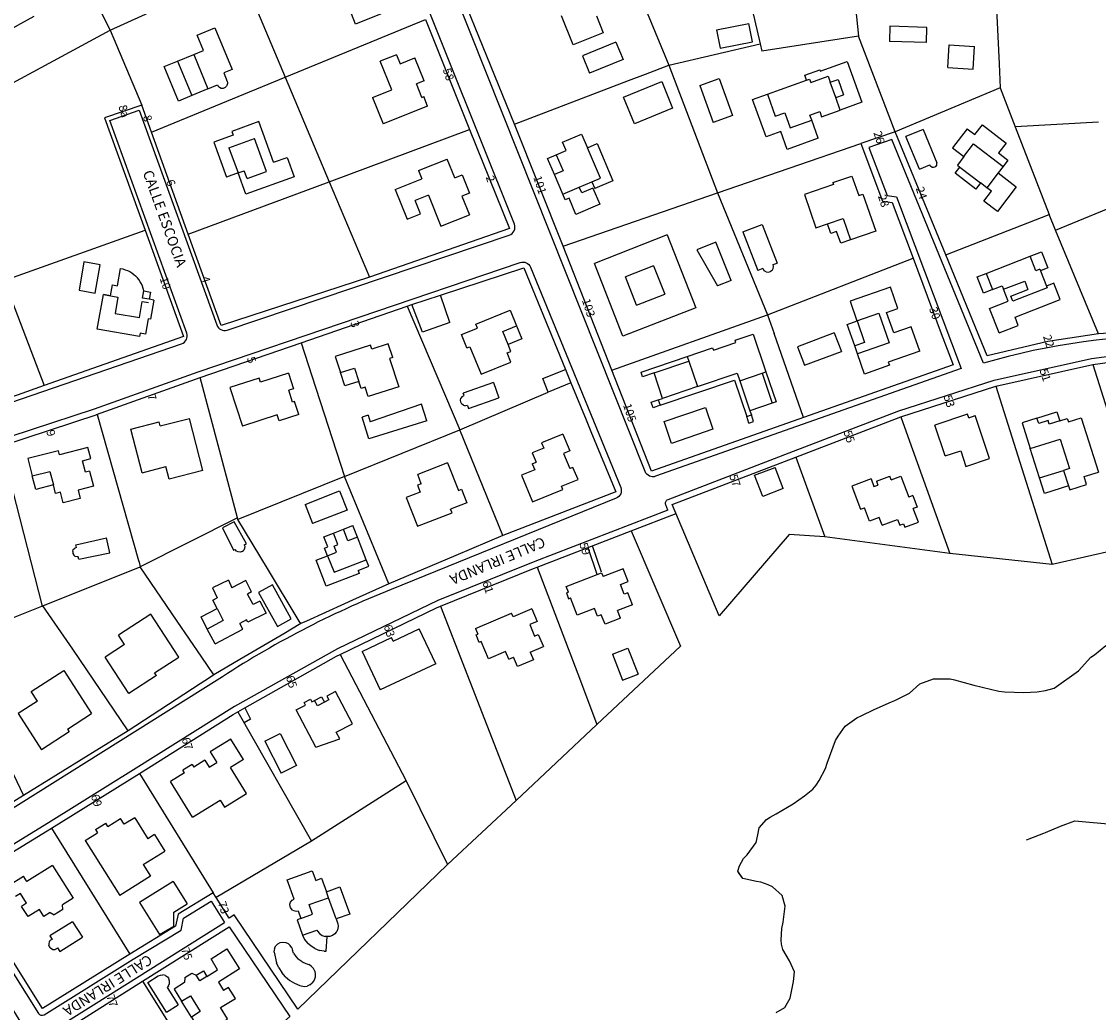
# Model space of a CAD drawing. Units: metres. Extents: x 216523 to 218248, y 4022566 to 4024759.
# Drawn here: x 217735 to 217997, y 4023001 to 4023241 of the extents above; entities that cross this region are included whole.
import ezdxf

# ---------------------------------------------------------------- set-up
doc = ezdxf.new("R2010")
doc.units = ezdxf.units.M
doc.header["$MEASUREMENT"] = 0
for name, color, linetype in [('ACERAS', 251, 'CONTINUOUS'), ('CALLES', 102, 'CONTINUOUS'), ('CONSTRU', 7, 'CONTINUOUS'), ('ELEMLIN', 7, 'CONTINUOUS'), ('NÚMEROS', 242, 'CONTINUOUS')]:
    doc.layers.add(name, color=color, linetype=linetype)
doc.styles.get("Standard").update_dxf_attribs({"font": 'romans.shx'})

msp = doc.modelspace()

# ---------------------------------------------------------------- linework, layer by layer
at = {"layer": 'ACERAS'}
for points in [[(217593.64, 4023102.37), (217688.22, 4023133.71), (217774.1, 4023163.15, 0.419033), (217775.34, 4023165.72), (217756.67, 4023217.4), (217763.8, 4023219.86), (217782.64, 4023167.71, 0.407664), (217785.16, 4023166.49), (217853.69, 4023189.53, 0.43091), (217854.91, 4023192.17), (217813.86, 4023294.66, 0.410818), (217811.28, 4023295.78), (217777.31, 4023282.63, 0.029169), (217704.66, 4023247.37), (217569.05, 4023176.11, 0.366604), (217568.33, 4023174.31), (217591.74, 4023103.32, 0.414609), (217593.64, 4023102.37)], [(218017.91, 4023165.08, 0.075235), (217968.86, 4023158.44), (217946.57, 4023212.76), (217941.04, 4023210.85), (217945.45, 4023199.16), (217947.75, 4023198.87), (217963.39, 4023157.16), (217889.22, 4023130.97, -0.402666), (217886.7, 4023132.11), (217840.36, 4023248.45, -0.459556), (217841.77, 4023251.14), (217880.62, 4023260.1, -0.041895), (217935.49, 4023267.52, -0.041895)], [(217706.99, 4023132.26), (217752.92, 4023147.37), (217778.09, 4023156.35), (217856.32, 4023182.89, -0.396214), (217858.82, 4023181.75), (217880.74, 4023128.26, -0.415257), (217879.64, 4023125.65), (217825, 4023103.49, 0.051244), (217782.75, 4023081.46), (217655.7, 4023001.82, 0.182601)], [(217892.19, 4023122.77), (217891.67, 4023124.01, -0.423998), (217892.23, 4023125.33), (217922.71, 4023137.04), (217948.25, 4023146.84), (217971.46, 4023154.31), (217995.11, 4023159.58), (218001.78, 4023160.5)], [(217892.19, 4023122.77), (217859.88, 4023110.28), (217836.36, 4023100.78), (217811.93, 4023089.05), (217786.97, 4023075.06), (217763.08, 4023060.08), (217741.74, 4023046.81), (217719.83, 4023033.39, 0.417967), (217719.5, 4023032.01), (217739.32, 4023000.54, 0.412393), (217740.69, 4023000.22), (217762.35, 4023013.67), (217773.96, 4023020.76), (217774.57, 4023023.69), (217781.3, 4023027.77), (217784.52, 4023022.63)], [(217653.75, 4022992.07), (217657.45, 4022994.38), (217669.46, 4023001.89), (217684.38, 4023011.22), (217699.13, 4023020.45), (217714.3, 4023029.94, -0.41589), (217715.68, 4023029.61), (217735.2, 4022997.99, -0.413603), (217734.88, 4022996.62), (217719.59, 4022987.14), (217704.86, 4022977.71), (217690.04, 4022968.23), (217681.03, 4022962.46), (217684.61, 4022956.88), (217696.19, 4022963.84), (217697.08, 4022967.65), (217708.41, 4022974.79), (217721.7, 4022983.15), (217734.66, 4022991.29), (217748.54, 4023000.02), (217763.78, 4023009.6), (217784.52, 4023022.63)]]:
    msp.add_lwpolyline(points, format="xyb", dxfattribs=at)
at = {"layer": 'CONSTRU'}
for points in [[(217908.22, 4023263.49), (217919.19, 4023265.04), (217927.35, 4023265.66), (217935.55, 4023266.02), (217938.53, 4023237.84), (217914.98, 4023234.2)], [(217705.37, 4023246.05), (217727.69, 4023258.01), (217743.35, 4023265.59), (217756.74, 4023239.33)], [(217880.95, 4023258.64), (217882.53, 4023258.96), (217886.79, 4023259.8), (217903.55, 4023262.76), (217906.95, 4023263.3), (217908.22, 4023263.49), (217914.57, 4023235.99)], [(217971, 4023264.5), (217972.63, 4023231.14), (217972.92, 4023225.32), (217947.42, 4023214.64), (217938.53, 4023237.84)], [(217854.98, 4023216.47), (217841.54, 4023249.55), (217871.3, 4023256.56), (217876.45, 4023257.71), (217880.95, 4023258.64), (217892.39, 4023230.79)], [(217756.74, 4023239.33), (217788.39, 4023253.68), (217799.24, 4023227.91)], [(217824.14, 4023246.43), (217825.03, 4023244.21), (217816.34, 4023240.76), (217814.78, 4023244.7), (217819.31, 4023246.5)], [(217723.2, 4023234.41), (217729.51, 4023237.88), (217735.02, 4023240.92), (217738.26, 4023242.71)], [(217874.85, 4023242.76), (217876.51, 4023238.68), (217869.2, 4023235.71), (217866.32, 4023242.8)], [(217777.04, 4023233.4), (217779.38, 4023234.37), (217777.85, 4023238.07), (217782.2, 4023239.86), (217786.36, 4023229.78), (217784.32, 4023228.95), (217785.18, 4023226.86), (217785.23, 4023226.65), (217785.23, 4023226.32), (217785.1, 4023225.9), (217784.98, 4023225.72), (217784.75, 4023225.49)], [(217799.24, 4023227.91), (217833.3, 4023241.88), (217844.05, 4023215.15)], [(217904.04, 4023239.38), (217911.89, 4023240.9)], [(217904.04, 4023239.38), (217904.89, 4023234.96), (217912.74, 4023236.48), (217911.89, 4023240.9)], [(217955, 4023236.28), (217955.12, 4023239.98), (217946.12, 4023240.24), (217946.01, 4023236.54)], [(217716.24, 4023217.42), (217756.74, 4023239.33), (217764.4, 4023221.13), (217755.38, 4023218.01), (217765.23, 4023190.73)], [(217879.59, 4023236.37), (217871.42, 4023233.05), (217873.13, 4023228.84)], [(217879.59, 4023236.37), (217881.3, 4023232.16), (217873.13, 4023228.84)], [(217892.42, 4023230.71), (217892.42, 4023230.71), (217892.39, 4023230.79), (217914.57, 4023235.99), (217914.98, 4023234.2)], [(217955, 4023236.28), (217946.01, 4023236.54)], [(217960.2, 4023230.25), (217960.54, 4023235.74), (217966.68, 4023235.36)], [(217960.2, 4023230.25), (217966.33, 4023229.87), (217966.68, 4023235.36)], [(217773.11, 4023231.78), (217777.04, 4023233.4), (217780.49, 4023225.04), (217776.57, 4023223.42)], [(217826.28, 4023233.34), (217822.33, 4023231.76)], [(217826.28, 4023233.34), (217827.18, 4023231.11), (217830.74, 4023232.55)], [(217832.98, 4023226.99), (217830.74, 4023232.55)], [(217820.49, 4023222.93), (217825.13, 4023224.8), (217822.33, 4023231.76)], [(217866.79, 4023186.85), (217854.98, 4023216.47), (217882.66, 4023227.07), (217886.79, 4023228.65), (217892.39, 4023230.79), (217904.28, 4023199.77)], [(217925.87, 4023227.17), (217925.44, 4023228.35), (217929.07, 4023229.65), (217929.18, 4023229.32), (217935.77, 4023231.69), (217939.32, 4023221.8), (217934.06, 4023219.91), (217932.96, 4023222.97), (217934.84, 4023223.64)], [(217775.72, 4023189.8), (217766.79, 4023214.52), (217799.24, 4023227.91), (217809.95, 4023202.5)], [(217832.98, 4023226.99), (217831.13, 4023226.24)], [(217899.98, 4023225.9), (217904.69, 4023227.59), (217907.93, 4023218.56), (217903.23, 4023216.87)], [(217916.36, 4023223.76), (217925.87, 4023227.17), (217926.62, 4023227.44), (217926.92, 4023226.59), (217931.11, 4023228.1), (217931.64, 4023226.64)], [(217932.96, 4023222.97), (217931.64, 4023226.64), (217933.52, 4023227.31), (217934.84, 4023223.64)], [(217780.49, 4023225.04), (217782.83, 4023226.01), (217782.93, 4023225.81), (217783.14, 4023225.56), (217783.31, 4023225.43), (217783.72, 4023225.26), (217783.93, 4023225.23), (217784.26, 4023225.26), (217784.56, 4023225.37), (217784.75, 4023225.49)], [(217832.43, 4023222.99), (217831.13, 4023226.24)], [(217899.98, 4023225.9), (217903.23, 4023216.87)], [(217972.92, 4023225.32), (217976.58, 4023215.83), (217984.78, 4023194.56)], [(217820.49, 4023222.93), (217823.07, 4023216.53)], [(217832.43, 4023222.99), (217832.9, 4023223.18)], [(217833.83, 4023220.86), (217832.9, 4023223.18)], [(217928.71, 4023213.05), (217921.18, 4023210.34), (217919.61, 4023214.72), (217916.03, 4023213.43), (217912.78, 4023222.47), (217916.36, 4023223.76), (217918.27, 4023218.43), (217920.58, 4023219.26), (217921.92, 4023215.55), (217927.14, 4023217.42)], [(217766.79, 4023214.52), (217764.4, 4023221.13)], [(217833.83, 4023220.86), (217823.07, 4023216.53)], [(217928.71, 4023213.05), (217927.14, 4023217.42), (217926.68, 4023218.69), (217929.08, 4023219.55), (217929.54, 4023218.28), (217934.06, 4023219.91)], [(217796.43, 4023207.22), (217792.86, 4023217.1), (217786.28, 4023214.72), (217786.62, 4023213.78), (217781.92, 4023212.08), (217784.97, 4023203.62)], [(217964.88, 4023215.37), (217966.74, 4023213.94), (217968.57, 4023216.31), (217974.36, 4023211.86), (217972.53, 4023209.48), (217974.78, 4023207.75), (217973.59, 4023206.2)], [(217996.77, 4023216.93), (217976.58, 4023215.83)], [(217809.95, 4023202.5), (217844.05, 4023215.15), (217853.71, 4023191.12), (217819.72, 4023179.32)], [(217865.1, 4023209.06), (217867.49, 4023210.08), (217866.63, 4023212.11), (217871.22, 4023214.07), (217872.64, 4023210.76)], [(217947.42, 4023214.64), (217939.09, 4023211.77)], [(217959.69, 4023184.73), (217947.42, 4023214.64)], [(217954.18, 4023215.17), (217950.02, 4023213.46)], [(217954.18, 4023215.17), (217957.5, 4023207.12)], [(217964.88, 4023215.37), (217961.31, 4023210.74), (217964.08, 4023208.6), (217962.5, 4023206.54), (217963.13, 4023206.05)], [(217785.59, 4023210.75), (217791.8, 4023213)], [(217789.98, 4023203.3), (217794.69, 4023205), (217791.8, 4023213)], [(217873.73, 4023202.47), (217875.8, 4023203.35), (217872.64, 4023210.76), (217874.99, 4023211.76), (217878.83, 4023202.75), (217874.42, 4023200.86)], [(217904.28, 4023199.77), (217939.09, 4023211.77), (217944.36, 4023197.78), (217946.66, 4023197.49), (217951.75, 4023183.91)], [(217953.27, 4023205.55), (217950.02, 4023213.46)], [(217964.08, 4023208.6), (217966.46, 4023211.69), (217973.59, 4023206.2), (217972.4, 4023204.66), (217969.63, 4023201.05), (217968.12, 4023202.21)], [(217796.43, 4023207.22), (217799.72, 4023208.41), (217801.42, 4023203.71), (217789.67, 4023199.46), (217787.8, 4023204.64), (217784.97, 4023203.62)], [(217785.59, 4023210.75), (217787.8, 4023204.64), (217789.3, 4023205.18)], [(217831.63, 4023205.19), (217838.59, 4023207.98)], [(217840.42, 4023203.43), (217838.59, 4023207.98)], [(217953.27, 4023205.55), (217955.81, 4023206.59)], [(217956.27, 4023206.03), (217956.03, 4023206.2), (217955.93, 4023206.32), (217955.81, 4023206.59)], [(217956.27, 4023206.03), (217956.41, 4023205.97)], [(217957.36, 4023206.27), (217957.25, 4023206.16), (217957, 4023206), (217956.71, 4023205.94), (217956.41, 4023205.97)], [(217957.36, 4023206.27), (217957.5, 4023206.53), (217957.54, 4023206.68), (217957.55, 4023206.83), (217957.5, 4023207.12)], [(217789.98, 4023203.3), (217789.3, 4023205.18)], [(217825.93, 4023200.63), (217832.42, 4023203.24)], [(217831.63, 4023205.19), (217832.42, 4023203.24)], [(217840.42, 4023203.43), (217842.23, 4023204.16), (217844, 4023199.75), (217842.19, 4023199.03), (217844.02, 4023194.48)], [(217866.69, 4023199.47), (217864.65, 4023204.25)], [(217932.27, 4023202.28), (217936.91, 4023203.88), (217938.54, 4023199.15), (217939.57, 4023199.51), (217942.67, 4023190.53), (217936.52, 4023188.41)], [(217972.4, 4023204.66), (217976.82, 4023201.26), (217972.22, 4023195.28), (217968.93, 4023197.81), (217970.76, 4023200.18), (217969.63, 4023201.05)], [(217825.93, 4023200.63), (217828.84, 4023193.38), (217832.09, 4023194.69), (217830.78, 4023197.94)], [(217873.99, 4023200.95), (217875.66, 4023197.04), (217869.87, 4023194.57), (217868.2, 4023198.48), (217867.28, 4023198.09), (217866.69, 4023199.47), (217870.69, 4023201.17)], [(217873.99, 4023200.95), (217871.28, 4023199.79), (217870.69, 4023201.17), (217873.73, 4023202.47), (217874.42, 4023200.86)], [(217932.27, 4023202.28), (217932.44, 4023201.81), (217925.35, 4023199.37), (217928.11, 4023191.33), (217930.95, 4023192.31)], [(217723.68, 4023197.86), (217731.03, 4023178.5), (217740.72, 4023152.99), (217734.16, 4023150.69), (217720.91, 4023146.21)], [(217834.03, 4023199.24), (217830.78, 4023197.94)], [(217834.03, 4023199.24), (217837.07, 4023191.69), (217844.02, 4023194.48)], [(217878.61, 4023156.75), (217866.79, 4023186.85), (217904.28, 4023199.77), (217916.43, 4023170.16)], [(218017.76, 4023166.58), (218017.76, 4023166.58), (218008.56, 4023166.38), (217996.75, 4023165.56), (217986.36, 4023190.74), (218007.41, 4023199.42)], [(217996.75, 4023165.56), (217984.45, 4023163.72), (217969.74, 4023160.25), (217959.69, 4023184.73), (217984.78, 4023194.56)], [(217986.36, 4023190.74), (217984.78, 4023194.56)], [(217731.03, 4023178.5), (217765.23, 4023190.73), (217774.57, 4023164.9), (217740.72, 4023152.99)], [(217910.43, 4023190.33), (217915.06, 4023192.13), (217918.7, 4023182.74)], [(217910.43, 4023190.33), (217914.06, 4023180.94)], [(217892.03, 4023189.6), (217874.35, 4023182.65)], [(217892.03, 4023189.6), (217898.98, 4023171.91), (217881.29, 4023164.97), (217874.35, 4023182.65)], [(217907.53, 4023178.49), (217903.87, 4023187.8), (217899.22, 4023185.97), (217904.27, 4023177.21)], [(217982.52, 4023181.27), (217981.59, 4023180.9), (217980.2, 4023184.44), (217982.9, 4023185.5), (217984.45, 4023181.55), (217982.68, 4023180.86)], [(217916.43, 4023170.16), (217951.75, 4023183.91), (217958.59, 4023165.68), (217961.45, 4023158.06), (217925.14, 4023145.24), (217918, 4023165.68)], [(217917.5, 4023180.97), (217917.77, 4023181.41), (217917.86, 4023181.93), (217917.76, 4023182.37), (217918.7, 4023182.74)], [(217969.48, 4023180.24), (217980.2, 4023184.44)], [(217756.86, 4023174.78), (217757.33, 4023177.44), (217758.51, 4023177.24), (217759.24, 4023181.42), (217759.83, 4023181.31), (217760.4, 4023181.14), (217760.96, 4023180.93), (217761.49, 4023180.67), (217762, 4023180.36), (217762.49, 4023180.01), (217762.93, 4023179.61)], [(217764.9, 4023176), (217764.76, 4023176.58), (217764.57, 4023177.15), (217764.33, 4023177.7), (217764.05, 4023178.22), (217763.72, 4023178.72), (217763.35, 4023179.18), (217762.93, 4023179.61)], [(217839.27, 4023168.31), (217836.96, 4023174.98), (217857.25, 4023181.62), (217867.3, 4023156.92)], [(217888.74, 4023182.05), (217881.9, 4023179.37)], [(217888.74, 4023182.05), (217891.43, 4023175.21)], [(217915.24, 4023181.4), (217914.06, 4023180.94)], [(217915.24, 4023181.4), (217915.61, 4023180.87)], [(217916.06, 4023180.61), (217915.61, 4023180.87)], [(217916.06, 4023180.61), (217916.58, 4023180.54), (217917.08, 4023180.66)], [(217917.5, 4023180.97), (217917.08, 4023180.66)], [(217982.52, 4023181.27), (217982.68, 4023180.86), (217984.14, 4023177.14), (217984.29, 4023176.76), (217975.94, 4023173.48), (217975.46, 4023174.69), (217979.65, 4023176.33)], [(217884.59, 4023172.52), (217881.9, 4023179.37)], [(217907.53, 4023178.49), (217904.27, 4023177.21)], [(217953.38, 4023161.36), (217951.31, 4023167.28), (217947.05, 4023165.79), (217945.31, 4023170.75), (217948.05, 4023171.71), (217946.24, 4023176.9), (217936.45, 4023173.48), (217938.11, 4023168.74)], [(217972.66, 4023165.81), (217970.34, 4023171.73), (217974.86, 4023173.5), (217973.73, 4023176.38), (217978.85, 4023178.38), (217979.65, 4023176.33)], [(217971.03, 4023176.29), (217973.4, 4023177.22), (217973.73, 4023176.38)], [(217972.66, 4023165.81), (217977.28, 4023167.62), (217976.51, 4023169.59), (217987.45, 4023173.88), (217985.9, 4023177.83), (217984.14, 4023177.14)], [(217767.38, 4023173.74), (217766.57, 4023169.11), (217765.98, 4023169.21), (217765.32, 4023165.47), (217764.03, 4023165.7), (217763.89, 4023164.92), (217753.62, 4023166.72), (217755.09, 4023175.09), (217758.63, 4023174.47), (217757.94, 4023170.53), (217763.85, 4023169.5), (217764.54, 4023173.44), (217766.06, 4023173.17), (217766.06, 4023173.17)], [(217756.86, 4023174.78), (217755.09, 4023175.09)], [(217839.27, 4023168.31), (217832.57, 4023165.99), (217830.02, 4023172.71), (217836.96, 4023174.98)], [(217884.59, 4023172.52), (217891.43, 4023175.21)], [(217767.38, 4023173.74), (217766.2, 4023173.95)], [(217803.12, 4023163.37), (217828.84, 4023172.32), (217841.64, 4023142.23)], [(217828.84, 4023172.32), (217830.02, 4023172.71)], [(217843.36, 4023162.14), (217842.04, 4023165.39), (217845.93, 4023166.97), (217845.55, 4023167.9), (217853.89, 4023171.29), (217855.44, 4023167.49)], [(217925.14, 4023145.24), (217888.25, 4023132.22), (217878.61, 4023156.75), (217916.43, 4023170.16), (217918, 4023165.68)], [(217938.13, 4023168.68), (217938.11, 4023168.74), (217943.44, 4023170.6), (217945.97, 4023163.36), (217938.28, 4023160.67), (217937.6, 4023162.62)], [(217896.91, 4023160.06), (217903.05, 4023162.14), (217903.25, 4023161.58), (217908.69, 4023163.43), (217908.5, 4023164), (217912.89, 4023165.49), (217916, 4023156.32)], [(217932.62, 4023165.83), (217923.64, 4023162.44), (217925.35, 4023157.92), (217934.33, 4023161.3)], [(217932.62, 4023165.83), (217934.33, 4023161.3)], [(217825.36, 4023159.83), (217824.29, 4023163.16), (217820.29, 4023161.87), (217819.98, 4023162.82), (217811.42, 4023160.05), (217812.68, 4023156.15)], [(217843.36, 4023162.14), (217844.1, 4023162.44), (217846.82, 4023155.77), (217854.04, 4023158.71), (217853.14, 4023160.94), (217854.06, 4023161.31), (217853.38, 4023162.98)], [(217953.38, 4023161.36), (217945.72, 4023158.69), (217945.98, 4023157.93), (217939.98, 4023155.79), (217938.28, 4023160.67)], [(217825.36, 4023159.83), (217824.6, 4023159.58), (217826.82, 4023152.73), (217819.4, 4023150.33), (217818.66, 4023152.62), (217817.71, 4023152.31), (217817.15, 4023154.02)], [(217888.9, 4023156.07), (217886.06, 4023155.11), (217885.67, 4023156.24), (217896.91, 4023160.06), (217897.29, 4023158.92)], [(217995.38, 4023158.1), (218001.91, 4023159), (218008.47, 4023159.27), (218019.47, 4023160.15), (218033.46, 4023116.34), (218023.05, 4023115.6), (218009.07, 4023114.82), (218009.05, 4023114.87)], [(217800.03, 4023156.03), (217793.27, 4023153.85), (217792.96, 4023154.8), (217785.83, 4023152.49), (217788.86, 4023143.12)], [(217800.03, 4023156.03), (217801.26, 4023152.23), (217800.12, 4023151.86)], [(217899.38, 4023152.76), (217909.02, 4023156.04), (217909.66, 4023154.16), (217912.14, 4023146.86), (217912.48, 4023145.87)], [(217909.66, 4023154.16), (217915.06, 4023156), (217917.54, 4023148.69), (217912.14, 4023146.86)], [(217915.06, 4023156), (217916, 4023156.32), (217918.49, 4023149.01), (217917.54, 4023148.69)], [(217971.85, 4023152.86), (217995.38, 4023158.1), (218006.95, 4023121.52), (218009.05, 4023114.87), (217985.51, 4023109.52)], [(217753.42, 4023145.96), (217778.58, 4023154.93)], [(217868.63, 4023153.67), (217872.35, 4023144.65), (217873.5, 4023141.87), (217879.54, 4023127.23), (217852.12, 4023116.58), (217841.64, 4023142.23), (217863.15, 4023151.43)], [(217849.87, 4023153.72), (217842.5, 4023151.18)], [(217849.87, 4023153.72), (217851.15, 4023150)], [(217890.31, 4023148.2), (217908.34, 4023154.33), (217911.34, 4023145.48)], [(217802.55, 4023145.97), (217801.52, 4023149.16), (217801.04, 4023149), (217800.12, 4023151.86)], [(217842.25, 4023150.36), (217842.69, 4023150.62), (217842.5, 4023151.18)], [(217948.75, 4023145.42), (217971.85, 4023152.86), (217985.51, 4023109.52), (217960.64, 4023112.21)], [(217833.64, 4023144.47), (217832.39, 4023148.48), (217819.88, 4023144.2)], [(217842.55, 4023148.2), (217842.14, 4023148.51), (217841.88, 4023148.95), (217841.81, 4023149.46), (217841.94, 4023149.95)], [(217842.25, 4023150.36), (217841.94, 4023149.95)], [(217842.55, 4023148.2), (217843.04, 4023148.08)], [(217843.54, 4023148.15), (217843.04, 4023148.08)], [(217843.54, 4023148.15), (217843.78, 4023147.46), (217851.15, 4023150)], [(217889.86, 4023149.52), (217890.87, 4023149.87)], [(217707.46, 4023130.84), (217753.55, 4023146)], [(217753.55, 4023146), (217763.65, 4023110.55), (217763.77, 4023110.09), (217764.05, 4023108.99)], [(217802.55, 4023145.97), (217797.79, 4023144.43), (217797.33, 4023145.86), (217788.86, 4023143.12)], [(217819.38, 4023145.79), (217817.95, 4023145.34)], [(217819.38, 4023145.79), (217819.88, 4023144.2)], [(217911.89, 4023143.87), (217911.34, 4023145.48), (217912.48, 4023145.87)], [(217911.89, 4023143.87), (217913.03, 4023144.26), (217912.48, 4023145.87)], [(217965.27, 4023145.2), (217964.99, 4023146.06), (217957.02, 4023143.4)], [(217959.52, 4023135.91), (217963.31, 4023137.17), (217964.58, 4023133.38), (217970.27, 4023135.27), (217966.79, 4023145.71)], [(217965.27, 4023145.2), (217966.79, 4023145.71)], [(217764.48, 4023131.83), (217761.76, 4023142.39), (217768.63, 4023144.16)], [(217768.88, 4023143.2), (217768.63, 4023144.16)], [(217768.88, 4023143.2), (217776, 4023145.03)], [(217779.26, 4023132.39), (217776, 4023145.03)], [(217833.64, 4023144.47), (217819.58, 4023140.09), (217817.95, 4023145.34)], [(217923.25, 4023135.64), (217948.75, 4023145.42), (217950.47, 4023140.62), (217960.64, 4023112.21), (217930.32, 4023116.26)], [(217959.52, 4023135.91), (217957.02, 4023143.4)], [(217981.83, 4023145.09), (217978.26, 4023143.96), (217980.22, 4023137.75)], [(217987.39, 4023144.43), (217989.2, 4023145), (217989.46, 4023144.19), (217992.6, 4023145.18), (217996.77, 4023131.97)], [(217852.12, 4023116.58), (217840.67, 4023111.74), (217824.44, 4023104.88), (217813.64, 4023130.92), (217841.64, 4023142.23)], [(217866.68, 4023141.2), (217861.51, 4023139.07), (217862.04, 4023137.77), (217859.27, 4023136.63), (217860.18, 4023134.41)], [(217866.68, 4023141.2), (217868.36, 4023137.13), (217866.88, 4023136.52), (217868.41, 4023132.83)], [(217730.28, 4023138.34), (217740.25, 4023099.45), (217740.06, 4023099.37), (217731.15, 4023095.8)], [(217751.76, 4023132.21), (217750.75, 4023131.95), (217750.02, 4023134.76), (217752.06, 4023135.28), (217751.36, 4023137.99), (217744.44, 4023136.21), (217744.19, 4023137.17), (217736.73, 4023135.26), (217737.81, 4023131.05)], [(217982.48, 4023130.56), (217980.22, 4023137.75), (217987.45, 4023140.02), (217989.71, 4023132.84), (217988.3, 4023132.4)], [(217764.48, 4023131.83), (217770.29, 4023133.33)], [(217779.26, 4023132.39), (217771.08, 4023130.28), (217770.29, 4023133.33)], [(217838.7, 4023134.23), (217831.43, 4023131.39)], [(217838.7, 4023134.23), (217841.31, 4023127.52), (217842.06, 4023127.81), (217843.33, 4023124.55), (217839.42, 4023123.02)], [(217859.26, 4023134.03), (217859.87, 4023132.55), (217856.63, 4023131.21), (217859.3, 4023124.74), (217866.7, 4023127.79), (217866.39, 4023128.53), (217870.37, 4023130.17), (217869.15, 4023133.13), (217868.41, 4023132.83)], [(217859.26, 4023134.03), (217860.18, 4023134.41)], [(217920.19, 4023127.98), (217915.24, 4023126.08), (217913.27, 4023131.21), (217918.22, 4023133.11)], [(217920.19, 4023127.98), (217918.22, 4023133.11)], [(217751.76, 4023132.21), (217752.7, 4023128.58), (217748.97, 4023127.62), (217749.49, 4023125.58), (217745.37, 4023124.53), (217744.71, 4023127.09), (217743.5, 4023126.78), (217742.97, 4023128.86)], [(217832.3, 4023129.16), (217831.43, 4023131.39)], [(217941.54, 4023130.35), (217936.86, 4023128.57), (217939, 4023122.96), (217939.94, 4023123.32)], [(217941.54, 4023130.35), (217942.25, 4023128.48), (217943.18, 4023128.84)], [(217942.83, 4023129.77), (217946.1, 4023131.02)], [(217946.46, 4023130.09), (217946.1, 4023131.02)], [(217946.46, 4023130.09), (217948.79, 4023130.98), (217950.71, 4023125.93)], [(217989.48, 4023128.63), (217989.78, 4023127.68), (217993.89, 4023128.97), (217993.28, 4023130.88), (217996.77, 4023131.97)], [(217804.07, 4023124.14), (217812.45, 4023127.41), (217814.27, 4023122.75), (217805.88, 4023119.48)], [(217832.3, 4023129.16), (217831.37, 4023128.79), (217832.02, 4023127.12), (217828.67, 4023125.81), (217831.39, 4023118.82), (217839.78, 4023122.09), (217839.42, 4023123.02)], [(217942.83, 4023129.77), (217943.18, 4023128.84)], [(217951.65, 4023126.28), (217950.71, 4023125.93)], [(217951.65, 4023126.28), (217952.72, 4023123.48), (217951.78, 4023123.12)], [(217804.07, 4023124.14), (217805.88, 4023119.48)], [(217944.23, 4023119.07), (217943.52, 4023120.94), (217941.18, 4023120.05), (217939.94, 4023123.32)], [(217944.23, 4023119.07), (217947.97, 4023120.49), (217948.5, 4023119.09), (217949.44, 4023119.45), (217949.76, 4023118.61), (217953.03, 4023119.85), (217951.78, 4023123.12)], [(217787.66, 4023120.89), (217764.05, 4023108.99)], [(217789.31, 4023114.31), (217789.85, 4023114.58), (217786.9, 4023119.9), (217784.02, 4023118.42), (217786.72, 4023113.02), (217787.11, 4023113.21)], [(217824.44, 4023104.88), (217815.63, 4023100.89), (217813.65, 4023099.99), (217804.39, 4023095.8), (217803.04, 4023095.19), (217802.67, 4023095.8), (217794.97, 4023108.54), (217787.77, 4023120.47)], [(217883.24, 4023117.7), (217894.18, 4023121.92)], [(217809.56, 4023111.68), (217808.83, 4023113.54), (217809.58, 4023113.83), (217808.64, 4023116.26), (217810.97, 4023117.17)], [(217809.56, 4023111.68), (217811.71, 4023112.52), (217811.13, 4023114.01), (217812.06, 4023114.37), (217810.97, 4023117.17), (217813.39, 4023118.11)], [(217816.81, 4023116.22), (217814.48, 4023115.31), (217813.39, 4023118.11), (217815.72, 4023119.02)], [(217816.96, 4023108.12), (217819.57, 4023109.14), (217818.95, 4023110.72), (217816.81, 4023116.22), (217815.72, 4023119.02)], [(217860.43, 4023108.89), (217883.24, 4023117.7), (217895.3, 4023089.74), (217874.97, 4023070.73)], [(217748.55, 4023113.67), (217748.42, 4023114.34), (217755.82, 4023116)], [(217749.12, 4023110.87), (217756.66, 4023112.39), (217755.82, 4023116)], [(217789.31, 4023114.31), (217789.42, 4023113.97), (217789.4, 4023113.47), (217789.19, 4023113.02)], [(217747.64, 4023112.7), (217747.8, 4023113.16), (217748.14, 4023113.5)], [(217747.64, 4023112.7), (217747.68, 4023112.23), (217747.9, 4023111.8)], [(217749.12, 4023110.87), (217749, 4023111.42), (217748.75, 4023111.4), (217748.28, 4023111.51), (217747.9, 4023111.8)], [(217748.55, 4023113.67), (217748.14, 4023113.5)], [(217788.82, 4023112.7), (217788.35, 4023112.54), (217787.85, 4023112.59), (217787.42, 4023112.82), (217787.11, 4023113.21)], [(217788.82, 4023112.7), (217789.19, 4023113.02)], [(217816.96, 4023108.12), (217817.25, 4023107.38), (217809.23, 4023104.25), (217806.76, 4023110.59), (217809.56, 4023111.68), (217811.12, 4023107.67), (217818.95, 4023110.72)], [(217781.94, 4023082.72), (217780.9, 4023082.04), (217778.63, 4023080.56), (217761.14, 4023069.18), (217747.64, 4023088.96), (217740.43, 4023099.52), (217764.05, 4023108.99)], [(217803.04, 4023095.19), (217798.91, 4023092.75), (217788.23, 4023086.44), (217781.94, 4023082.72), (217779.02, 4023087.01), (217773.03, 4023095.8), (217764.05, 4023108.99)], [(217836.96, 4023099.41), (217859.55, 4023108.55), (217860.43, 4023108.89), (217870.94, 4023081.3), (217874.97, 4023070.73), (217855.37, 4023052.22)], [(217868.02, 4023102.83), (217867.48, 4023104.23), (217876.11, 4023107.56), (217876.47, 4023106.63)], [(217883.63, 4023099.75), (217882.49, 4023102.69), (217881.56, 4023102.33), (217880.66, 4023104.66), (217882.53, 4023105.38), (217881.32, 4023108.5), (217876.47, 4023106.63)], [(217785.46, 4023105.76), (217781.56, 4023103.85), (217782.77, 4023101.42)], [(217785.46, 4023105.76), (217786.31, 4023103.89)], [(217791.11, 4023102.87), (217789.67, 4023105.67), (217786.31, 4023103.89)], [(217782.72, 4023098.88), (217781.7, 4023100.89), (217782.77, 4023101.42)], [(217791.11, 4023102.87), (217790.12, 4023102.33)], [(217793.08, 4023100.67), (217791.44, 4023099.81), (217790.12, 4023102.33)], [(217868.02, 4023102.83), (217867.55, 4023102.65), (217868.09, 4023101.25), (217868.56, 4023101.43)], [(217880.71, 4023096.48), (217876.93, 4023095.02), (217876.03, 4023097.35), (217875.1, 4023096.99), (217874.38, 4023098.86), (217870.18, 4023097.24), (217868.56, 4023101.43)], [(217740.25, 4023099.45), (217740.43, 4023099.52)], [(217793.08, 4023100.67), (217794.61, 4023097.74), (217790.19, 4023095.51), (217789.88, 4023096.14), (217788.26, 4023095.25)], [(217812.62, 4023087.72), (217836, 4023099.02), (217836.96, 4023099.41), (217855.37, 4023052.22), (217838.66, 4023036.69)], [(217859.19, 4023098.75), (217854.63, 4023096.82), (217854.24, 4023097.74)], [(217859.19, 4023098.75), (217860.48, 4023095.72), (217858.64, 4023094.94), (217859.81, 4023092.17), (217860.73, 4023092.56), (217861.98, 4023089.62)], [(217883.63, 4023099.75), (217879.99, 4023098.34)], [(217767.96, 4023082.6), (217767.52, 4023083.27), (217773.4, 4023087.07), (217766.63, 4023097.52), (217758.74, 4023092.41)], [(217845.5, 4023094.03), (217854.24, 4023097.74)], [(217880.71, 4023096.48), (217879.99, 4023098.34)], [(217782.24, 4023090.27), (217780.33, 4023093.87)], [(217782.24, 4023090.27), (217788.99, 4023093.81), (217788.26, 4023095.25)], [(217825.5, 4023090.9), (217831.82, 4023093.9)], [(217835.82, 4023085.46), (217831.82, 4023093.9)], [(217845.5, 4023094.03), (217846.08, 4023092.65)], [(217760.23, 4023090.1), (217758.74, 4023092.41)], [(217817.93, 4023088.43), (217825.07, 4023091.81)], [(217825.5, 4023090.9), (217825.07, 4023091.81)], [(217853.54, 4023086.58), (217852.76, 4023088.43), (217848.62, 4023086.67), (217846.86, 4023090.81), (217846.4, 4023090.62), (217845.62, 4023092.46), (217846.08, 4023092.65)], [(217694.8, 4023081.11), (217717.93, 4023090.5), (217735.7, 4023053.48), (217718.25, 4023042.71), (217693.96, 4023080.74), (217693.96, 4023080.74)], [(217760.23, 4023090.1), (217755.54, 4023087.06)], [(217817.93, 4023088.43), (217822.35, 4023079.08)], [(217858.76, 4023088.25), (217859.54, 4023086.41), (217855.67, 4023084.77), (217854.69, 4023087.07)], [(217858.76, 4023088.25), (217861.98, 4023089.62)], [(217878.76, 4023087.79), (217882.49, 4023089.23), (217884.94, 4023082.89)], [(217767.96, 4023082.6), (217761.25, 4023078.25), (217755.54, 4023087.06)], [(217789.43, 4023074.72), (217811.69, 4023087.27), (217812.62, 4023087.72), (217828.65, 4023057.04), (217805.67, 4023042.38)], [(217835.82, 4023085.46), (217822.35, 4023079.08)], [(217853.54, 4023086.58), (217854.69, 4023087.07)], [(217878.76, 4023087.79), (217881.21, 4023081.45), (217884.94, 4023082.89)], [(217739.07, 4023076.39), (217737.58, 4023078.7), (217745.47, 4023083.81), (217752.24, 4023073.36)], [(217806.68, 4023065.2), (217812.5, 4023067.24), (217811.67, 4023068.83), (217815.57, 4023070.87), (217811.49, 4023078.67), (217809.36, 4023077.55), (217809.82, 4023076.67), (217808.76, 4023076.11)], [(217739.07, 4023076.39), (217734.38, 4023073.35), (217740.09, 4023064.54)], [(217806.68, 4023065.2), (217801.95, 4023074.24), (217804.17, 4023075.4), (217803.84, 4023076.02), (217805.44, 4023076.86), (217805.76, 4023076.23), (217806.39, 4023076.56)], [(217746.36, 4023069.56), (217752.24, 4023073.36)], [(217763.87, 4023058.81), (217786.6, 4023073.13), (217787.73, 4023073.77), (217805.67, 4023042.38), (217782.47, 4023028.7), (217781.78, 4023029.82)], [(217787.73, 4023073.77), (217789.43, 4023074.72), (217790.83, 4023072), (217789.26, 4023071.1)], [(217761.14, 4023069.18), (217752.48, 4023063.84), (217751.43, 4023063.19), (217735.7, 4023053.48)], [(217746.36, 4023069.56), (217746.8, 4023068.89), (217740.09, 4023064.54)], [(217789.14, 4023062.19), (217786.08, 4023067.12), (217781.07, 4023064.02), (217782.64, 4023061.47)], [(217794.28, 4023066.63), (217798.01, 4023068.53), (217801.98, 4023060.74), (217798.26, 4023058.84)], [(217794.28, 4023066.63), (217798.26, 4023058.84)], [(217779.76, 4023062.03), (217777.04, 4023060.35)], [(217779.76, 4023062.03), (217780.82, 4023060.33), (217782.64, 4023061.47)], [(217789.14, 4023062.19), (217785.95, 4023060.22)], [(217776.65, 4023060.99), (217774.39, 4023059.59)], [(217774.79, 4023058.96), (217774.39, 4023059.59)], [(217776.65, 4023060.99), (217777.04, 4023060.35)], [(217776.76, 4023048.18), (217783.43, 4023052.31), (217784.48, 4023050.61), (217789.84, 4023053.93), (217785.95, 4023060.22)], [(217742.53, 4023045.53), (217763.87, 4023058.81), (217781.78, 4023029.82), (217773.23, 4023024.64), (217772.62, 4023021.7), (217761.56, 4023014.95)], [(217774.79, 4023058.96), (217771.39, 4023056.85)], [(217776.76, 4023048.18), (217771.39, 4023056.85)], [(217828.65, 4023057.04), (217838.66, 4023036.69), (217802.35, 4023001.6), (217786.89, 4023024.49), (217786.06, 4023023.93), (217785.66, 4023023.65), (217782.47, 4023028.7)], [(217753.18, 4023045.16), (217755.68, 4023046.73)], [(217756.16, 4023045.96), (217755.68, 4023046.73)], [(217756.16, 4023045.96), (217759.25, 4023047.9)], [(217762.7, 4023048.05), (217760.15, 4023046.46), (217759.25, 4023047.9)], [(217762.7, 4023048.05), (217765.88, 4023042.96)], [(217750.69, 4023042.54), (217753.66, 4023044.4)], [(217753.18, 4023045.16), (217753.66, 4023044.4)], [(217767.53, 4023043.99), (217765.88, 4023042.96)], [(217767.53, 4023043.99), (217770.05, 4023039.96)], [(217750.69, 4023042.54), (217759.06, 4023029.15)], [(217764.79, 4023036.68), (217770.05, 4023039.96)], [(217742.75, 4023036.45), (217736.53, 4023032.54), (217735.68, 4023033.89)], [(217742.75, 4023036.45), (217747.73, 4023028.53), (217745.19, 4023026.94)], [(217764.79, 4023036.68), (217766.57, 4023033.84), (217759.06, 4023029.15)], [(217732.04, 4023031.61), (217735.68, 4023033.89)], [(217801.06, 4023025.63), (217800.67, 4023026.02), (217800.54, 4023026.24), (217800.45, 4023026.49), (217800.42, 4023027.06), (217800.58, 4023027.58), (217800.93, 4023028.01), (217801.4, 4023028.28), (217799.71, 4023032.99), (217805.82, 4023035.19), (217806.67, 4023032.84), (217808.08, 4023033.35), (217809.27, 4023030.05)], [(217772.05, 4023032.56), (217763.89, 4023027.45), (217768.72, 4023019.73), (217772.17, 4023021.74), (217772.18, 4023025.09), (217775.44, 4023027.13)], [(217772.05, 4023032.56), (217775.44, 4023027.13)], [(217736.42, 4023027.27), (217734.93, 4023029.64), (217733.74, 4023028.9)], [(217803.09, 4023023.58), (217805.92, 4023024.6), (217805.07, 4023026.95), (217809.77, 4023028.64)], [(217736.42, 4023027.27), (217735.23, 4023026.53)], [(217742.14, 4023025.02), (217740.62, 4023024.06), (217739.55, 4023025.76), (217736.8, 4023024.03), (217735.23, 4023026.53)], [(217745.21, 4023025.77), (217743.18, 4023024.49)], [(217745.21, 4023025.77), (217745.19, 4023026.94)], [(217801.06, 4023025.63), (217801.56, 4023025.41), (217802.11, 4023025.38), (217802.42, 4023025.46), (217803.09, 4023023.58), (217802.15, 4023023.24), (217803.45, 4023019.5), (217803.98, 4023018.5), (217804.69, 4023017.6)], [(217747.63, 4023022.81), (217742.13, 4023019.35), (217742.66, 4023018.5), (217742.28, 4023018.29), (217742.05, 4023018.05), (217741.94, 4023017.86), (217741.83, 4023017.54), (217741.81, 4023017.21), (217741.85, 4023016.99)], [(217742.14, 4023025.02), (217743.18, 4023024.49)], [(217747.63, 4023022.81), (217750, 4023019.04)], [(217811.64, 4023023.47), (217812.04, 4023022.32), (217812.12, 4023021.78), (217812.05, 4023021.08), (217811.78, 4023020.42), (217811.66, 4023020.23), (217811.35, 4023019.87), (217810.77, 4023019.46), (217810.1, 4023019.22), (217809.44, 4023019.2), (217808.94, 4023019.25)], [(217764.58, 4023008.33), (217785.66, 4023021.58), (217800.38, 4022999.78), (217780.98, 4022982.22)], [(217803.45, 4023019.5), (217806.96, 4023020.75), (217807.12, 4023020.47), (217807.61, 4023019.9), (217808.23, 4023019.48), (217808.94, 4023019.25)], [(217743.71, 4023016.22), (217743.97, 4023016.43), (217744.5, 4023015.58), (217750, 4023019.04)], [(217797.48, 4023017.42), (217797.01, 4023016.95)], [(217797.48, 4023017.42), (217798.07, 4023017.73), (217798.65, 4023017.85), (217799.39, 4023017.77), (217800, 4023017.5)], [(217800.85, 4023016.49), (217800.5, 4023017.06), (217800, 4023017.5)], [(217806.47, 4023016.28), (217805.54, 4023016.85), (217804.69, 4023017.6)], [(217808.7, 4023015.64), (217809.18, 4023015.61), (217809.44, 4023019.2)], [(217741.92, 4023016.78), (217741.85, 4023016.99)], [(217741.92, 4023016.78), (217742.1, 4023016.5)], [(217742.74, 4023016.09), (217742.34, 4023016.28), (217742.1, 4023016.5)], [(217742.74, 4023016.09), (217743.18, 4023016.05), (217743.4, 4023016.09)], [(217743.71, 4023016.22), (217743.4, 4023016.09)], [(217780.22, 4023009.48), (217782.85, 4023011.11), (217781.3, 4023013.8), (217785.12, 4023016.18), (217788.14, 4023011.33), (217783.03, 4023008.16), (217784.29, 4023006.12)], [(217796.69, 4023016.36), (217796.57, 4023015.71)], [(217796.58, 4023015.41), (217796.57, 4023015.71)], [(217796.58, 4023015.41), (217797.13, 4023012.84)], [(217796.69, 4023016.36), (217797.01, 4023016.95)], [(217800.85, 4023016.49), (217801.01, 4023015.84)], [(217801.28, 4023015.2), (217801.01, 4023015.84)], [(217801.28, 4023015.2), (217801.83, 4023014.35), (217802.4, 4023013.74)], [(217806.47, 4023016.28), (217807.58, 4023015.85)], [(217808.7, 4023015.64), (217807.58, 4023015.85)], [(217797.71, 4023011.57), (217797.13, 4023012.84)], [(217803.36, 4023013.06), (217802.4, 4023013.74)], [(217803.36, 4023013.06), (217804.28, 4023012.66), (217804.96, 4023012.44)], [(217805.59, 4023012.03), (217804.96, 4023012.44)], [(217770.44, 4023000.83), (217765.92, 4023008.03), (217768.44, 4023009.62), (217768.98, 4023009.86), (217769.57, 4023009.91)], [(217770.15, 4023009.76), (217769.57, 4023009.91)], [(217770.15, 4023009.76), (217770.64, 4023009.42), (217770.91, 4023009.1), (217770.99, 4023008.94)], [(217774.89, 4023009.26), (217776.55, 4023010.28), (217777.67, 4023009.8)], [(217797.71, 4023011.57), (217798.45, 4023010.44)], [(217799.35, 4023009.42), (217798.45, 4023010.44)], [(217805.59, 4023012.03), (217806.09, 4023011.46)], [(217806.42, 4023010.79), (217806.57, 4023010.05), (217806.52, 4023009.3), (217806.27, 4023008.59), (217805.84, 4023007.97)], [(217806.42, 4023010.79), (217806.09, 4023011.46)], [(217749.34, 4022998.75), (217764.58, 4023008.33), (217780.98, 4022982.22), (217767.49, 4022969.65)], [(217770.92, 4023007.23), (217770.57, 4023006.82), (217773.23, 4023002.59)], [(217770.92, 4023007.23), (217771.14, 4023007.78), (217771.17, 4023008.38), (217770.99, 4023008.94)], [(217774.89, 4023009.26), (217774.82, 4023008.04), (217772.27, 4023006.46), (217774.1, 4023003.49)], [(217799.35, 4023009.42), (217799.81, 4023009), (217800.38, 4023008.56), (217801.54, 4023007.85), (217802.78, 4023007.32), (217803.83, 4023007.04), (217804.58, 4023007.16)], [(217805.26, 4023007.48), (217804.58, 4023007.16)], [(217805.26, 4023007.48), (217805.84, 4023007.97)], [(217776.46, 4022999.66), (217779.1, 4022995.37), (217785.06, 4022999.04), (217785.25, 4022999.22), (217783.58, 4023001.93), (217787.15, 4023004.14), (217785.47, 4023006.86), (217784.29, 4023006.12)], [(217770.44, 4023000.83), (217773.23, 4023002.59)]]:
    msp.add_lwpolyline(points, dxfattribs=at)
for points in [[(217776.57, 4023223.42), (217773.33, 4023222.08), (217769.88, 4023230.45), (217773.11, 4023231.78)], [(217893.33, 4023220.37), (217884.07, 4023216.59), (217881.44, 4023223.02), (217890.7, 4023226.8)], [(217864.65, 4023204.25), (217862.98, 4023208.16), (217865.1, 4023209.06), (217866.76, 4023205.15)], [(217968.12, 4023202.21), (217966.97, 4023200.7), (217961.97, 4023204.54), (217963.13, 4023206.05)], [(217819.72, 4023179.32), (217783.74, 4023167.6), (217775.72, 4023189.8), (217809.95, 4023202.5)], [(217936.52, 4023188.41), (217934.16, 4023187.6), (217933.18, 4023190.43), (217931.77, 4023189.95), (217930.95, 4023192.31), (217934.73, 4023193.61)], [(217750.39, 4023183.03), (217749.18, 4023176.13), (217753.12, 4023175.44), (217754.33, 4023182.33)], [(217971.03, 4023176.29), (217968.88, 4023175.45), (217967.34, 4023179.4), (217969.48, 4023180.24)], [(217766.2, 4023173.95), (217764.59, 4023174.23), (217764.9, 4023176), (217766.51, 4023175.72)], [(217853.38, 4023162.98), (217852.1, 4023166.13), (217855.44, 4023167.49), (217856.72, 4023164.34)], [(217937.6, 4023162.62), (217935.76, 4023167.86), (217938.13, 4023168.68), (217939.96, 4023163.44)], [(217787.66, 4023120.89), (217778.58, 4023154.93), (217803.12, 4023163.37), (217805.72, 4023155.36), (217813.64, 4023130.92), (217787.77, 4023120.47)], [(217890.87, 4023149.87), (217888.9, 4023156.07), (217897.29, 4023158.92), (217899.38, 4023152.76)], [(217817.15, 4023154.02), (217813.73, 4023152.91), (217812.68, 4023156.15), (217816.11, 4023157.26)], [(217863.15, 4023151.43), (217861.82, 4023154.68), (217867.3, 4023156.92), (217868.63, 4023153.67)], [(217890.31, 4023148.2), (217888.61, 4023147.62), (217888.16, 4023148.94), (217889.86, 4023149.52)], [(217903.15, 4023142.38), (217893.11, 4023138.97), (217891.31, 4023144.27), (217901.34, 4023147.68)], [(217987.39, 4023144.43), (217984.81, 4023143.62), (217984.54, 4023144.48), (217982.25, 4023143.76), (217981.83, 4023145.09), (217986.7, 4023146.62)], [(217930.32, 4023116.26), (217921.69, 4023116.87), (217904.68, 4023097.08), (217893.25, 4023124.12), (217923.25, 4023135.64)], [(217742.97, 4023128.86), (217738.66, 4023127.76), (217737.81, 4023131.05), (217742.12, 4023132.16)], [(217989.48, 4023128.63), (217983.67, 4023126.8), (217982.48, 4023130.56), (217988.3, 4023132.4)], [(217792.79, 4023102.74), (217797.38, 4023094.47), (217800.74, 4023096.33), (217796.15, 4023104.6)], [(217780.33, 4023093.87), (217778.81, 4023096.87), (217782.72, 4023098.88), (217784.21, 4023095.96)], [(217808.76, 4023076.11), (217807.08, 4023075.23), (217806.39, 4023076.56), (217808.07, 4023077.44)], [(217761.56, 4023014.95), (217740.32, 4023001.76), (217721.04, 4023032.38), (217741.43, 4023044.84), (217742.53, 4023045.53)], [(217809.77, 4023028.64), (217809.27, 4023030.05), (217812.56, 4023031.24), (217814.93, 4023024.65), (217811.64, 4023023.47)], [(217780.22, 4023009.48), (217778.52, 4023008.42), (217777.67, 4023009.8), (217779.38, 4023010.85)], [(217776.46, 4022999.66), (217774.1, 4023003.49), (217776.23, 4023004.8), (217778.59, 4023000.97)]]:
    msp.add_lwpolyline(points, close=True, dxfattribs=at)
at = {"layer": 'ELEMLIN'}
for points in [[(217867.3, 4023156.92), (217868.63, 4023153.67)], [(217872.74, 4023113.64), (217874.95, 4023107.24)], [(217876.08, 4023107.68), (217873.89, 4023114.08)], [(217914.02, 4023043.92), (217914.34, 4023045.58), (217916.14, 4023047.59), (217917.01, 4023048.21), (217918.46, 4023048.98), (217922.65, 4023051.43), (217925.39, 4023053.34), (217927.38, 4023054.98), (217928.23, 4023055.96), (217928.94, 4023057.08), (217930.5, 4023060.03), (217930.89, 4023061.27), (217932.93, 4023066.78), (217933.59, 4023067.88), (217935.29, 4023070.25), (217938.05, 4023072.3), (217939.16, 4023072.78), (217942.29, 4023074.33), (217946.5, 4023076.16), (217947.3, 4023076.56), (217950.84, 4023078.34), (217953.4, 4023080.53), (217956.68, 4023081.8), (217960.77, 4023081.82), (217961.81, 4023081.57), (217966.5, 4023080.24), (217972.54, 4023078.75), (217973.97, 4023078.63), (217978.62, 4023078.48), (217981.87, 4023078.61), (217983.92, 4023078.91), (217986.02, 4023079.53), (217991.96, 4023083.73), (217994.94, 4023087.05), (217995.79, 4023087.65), (217998.56, 4023089.91)], [(217979.32, 4023042.7), (217979.5, 4023042.77), (217979.92, 4023042.93), (217983.51, 4023044.3), (217983.92, 4023044.46), (217987.53, 4023046.02), (217991.06, 4023047.27), (218000.91, 4023046.44)], [(217911.42, 4023039.05), (217911.44, 4023039.08), (217913.66, 4023042.03), (217914.02, 4023043.92)], [(217918.52, 4023000.76), (217920.57, 4023001.98), (217921.9, 4023004.25), (217922.73, 4023008.25), (217922.95, 4023010.64), (217921.72, 4023013.34), (217920.15, 4023016.02), (217919.78, 4023017.36), (217919.74, 4023018.36), (217919.87, 4023021.12), (217920.18, 4023022.71), (217920.66, 4023026.56), (217919.99, 4023029.19), (217917.58, 4023031.28), (217916.55, 4023031.79), (217914.77, 4023032.39), (217913.68, 4023032.53), (217910.41, 4023033.31), (217909.38, 4023034.76), (217909.17, 4023035.05), (217909.6, 4023036.39), (217910.59, 4023038.14), (217911.42, 4023039.05)], [(217910.41, 4023033.31), (217909.17, 4023035.05)]]:
    msp.add_lwpolyline(points, dxfattribs=at)

# ---------------------------------------------------------------- texts
at = {"layer": 'CALLES', "char_height": 2.5, "attachment_point": 5}
for s, insert, rotation in [('CALLE ESCOCIA', (217769.68, 4023193.45), 289.8506), ('CALLE IRLANDA', (217850.71, 4023110.72), 202.5664), ('CALLE IRLANDA', (217755.98, 4023007.6), 212.1045)]:
    msp.add_mtext(s, dxfattribs=dict(at, insert=insert, rotation=rotation))
at = {"layer": 'NÚMEROS', "char_height": 2, "attachment_point": 5, "rotation": 288}
for s, insert in [('58', (217838.68, 4023228.51)), ('8a', (217759.89, 4023219.57)), ('8', (217765.6, 4023217.82)), ('26', (217943.26, 4023213.21)), ('6', (217771.26, 4023202.16)), ('2', (217848.88, 4023203.13)), ('101', (217860.89, 4023201.66)), ('24', (217953.55, 4023199.69)), ('28', (217944.36, 4023197.78)), ('10', (217769.9, 4023177.81)), ('4', (217779.73, 4023178.7)), ('103', (217872.7, 4023171.8)), ('30', (217956.78, 4023170.5)), ('3', (217815.98, 4023167.84)), ('22', (217984.45, 4023163.72)), ('5', (217790.85, 4023159.15)), ('51', (217983.61, 4023155.48)), ('7', (217766.65, 4023150.11)), ('105', (217882.7, 4023146.34)), ('53', (217960.3, 4023149.14)), ('9', (217742.12, 4023141.37)), ('55', (217936, 4023140.53)), ('57', (217908.25, 4023129.88)), ('59', (217871.84, 4023113.29)), ('61', (217848.26, 4023103.98)), ('63', (217824.31, 4023093.37)), ('65', (217800.56, 4023081)), ('67', (217775.24, 4023065.97)), ('69', (217753.2, 4023052.17)), ('73', (217784.06, 4023026.17)), ('75', (217775.12, 4023014.95)), ('77', (217756.96, 4023003.54))]:
    msp.add_mtext(s, dxfattribs=dict(at, insert=insert))

doc.saveas('drawing.dxf')
